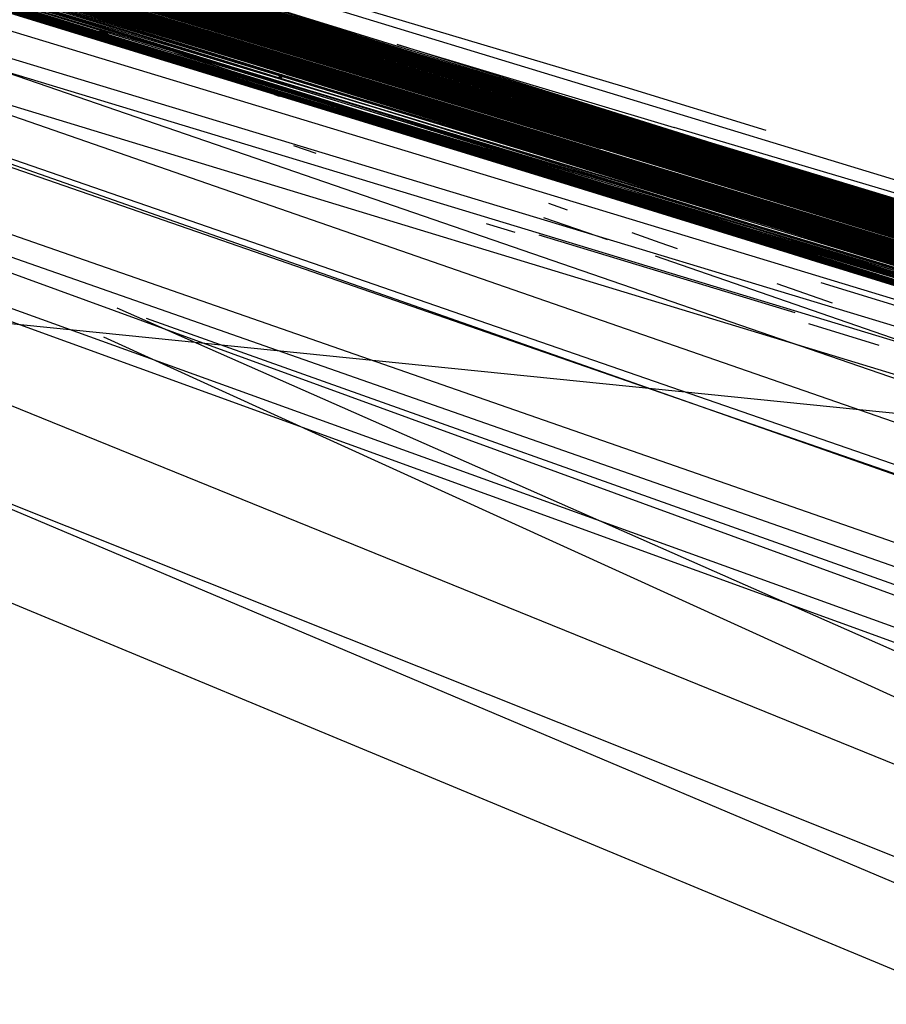
# Model space of a CAD drawing. Units: millimetres. Extents: x 98321 to 127470, y -10936 to 6803.
# Drawn here: x 113259 to 113259, y -392 to -392 of the extents above; entities that cross this region are included whole.
import ezdxf

# ---------------------------------------------------------------- set-up
doc = ezdxf.new("R2010")
doc.units = ezdxf.units.MM
doc.header["$LTSCALE"] = 500
doc.layers.add('Make2D', color=7, linetype='Continuous', true_color=0x000000)

msp = doc.modelspace()

# ---------------------------------------------------------------- linework, layer by layer
at = {"layer": 'Make2D', "color": 18, "lineweight": -3, "true_color": 0x000000}
for p, q in [((113277.66368, -397.14252), (113257.79063, -391.08252)), ((113257.79649, -391.08362), (113277.87852, -397.20035)), ((113277.63664, -397.13429), (113257.79649, -391.08453)), ((113271.36095, -395.24509), (113257.79454, -391.08658)), ((113257.79649, -391.08563), (113265.81212, -393.51224)), ((113257.79845, -391.08594), (113277.87657, -397.19955)), ((113276.94688, -396.92374), (113257.79845, -391.08624)), ((113277.86485, -397.19443), (113257.80821, -391.08697)), ((113277.85704, -397.21838), (113257.80034, -391.08814)), ((113277.87657, -397.20859), (113257.80431, -391.08801)), ((113261.85899, -392.30313), (113257.80431, -391.08807)), ((113277.85118, -397.19025), (113257.80821, -391.08899)), ((113260.04845, -391.76215), (113257.821, -391.09277)), ((113277.85704, -397.2027), (113257.82384, -391.09329)), ((113257.84727, -391.09814), (113277.86485, -397.20471)), ((113277.5797, -397.11942), (113257.84433, -391.10267)), ((113277.87462, -397.20807), (113257.90275, -391.11598)), ((113264.25157, -393.0643), (113257.90977, -391.12061)), ((113277.64891, -397.13801), (113257.91691, -391.12077)), ((113257.94558, -391.12936), (113264.24571, -393.0845)), ((113257.96376, -391.13436), (113264.24571, -393.0845)), ((113257.96196, -391.1402), (113277.85903, -397.20319)), ((113257.97447, -391.14404), (113272.03828, -395.43188)), ((113277.66368, -397.14252), (113257.98345, -391.14399)), ((113260.92149, -392.02817), (113258.06785, -391.16376)), ((113258.0845, -391.17469), (113267.4254, -394.03146)), ((113264.15391, -393.03384), (113258.0846, -391.17459)), ((113277.87462, -397.19958), (113258.08338, -391.17823)), ((113277.85704, -397.18433), (113258.16915, -391.19555)), ((113258.16968, -391.19547), (113265.00352, -393.26633)), ((113258.17024, -391.19565), (113277.72159, -397.15052)), ((113258.26669, -391.25467), (113265.57267, -393.90804)), ((113261.42057, -392.34816), (113258.35516, -391.27943)), ((113258.35405, -391.28256), (113264.64707, -393.48911)), ((113272.00157, -395.44479), (113258.46221, -391.28272)), ((113258.46223, -391.28264), (113276.12657, -396.67435)), ((113258.46225, -391.28258), (113272.00743, -395.42419)), ((113264.98204, -393.26517), (113258.46225, -391.28259)), ((113258.46237, -391.2822), (113277.66368, -397.14252)), ((113277.63829, -397.12888), (113258.46237, -391.2822)), ((113258.46237, -391.28221), (113276.8922, -396.91235)), ((113258.47746, -391.29987), (113277.50157, -397.10562)), ((113258.5261, -391.30263), (113263.06407, -392.67706)), ((113277.63829, -397.12888), (113258.52629, -391.30206)), ((113277.24962, -397.03958), (113258.52629, -391.30207)), ((113258.52629, -391.30207), (113275.4547, -396.47449)), ((113258.52629, -391.30213), (113262.93321, -392.66113)), ((113277.81993, -397.19095), (113258.52629, -391.30214)), ((113258.47515, -391.30667), (113275.46837, -397.19922)), ((113258.47478, -391.30872), (113277.86876, -397.19684)), ((113277.66368, -397.14252), (113258.65391, -391.34113)), ((113277.86095, -397.19327), (113258.67931, -391.34097)), ((113261.97958, -392.37759), (113258.62162, -391.34556)), ((113265.57315, -393.9067), (113258.59511, -391.36126)), ((113258.72631, -391.36232), (113277.63829, -397.12888)), ((113277.63829, -397.12888), (113258.82583, -391.39276)), ((113258.82586, -391.39262), (113277.63829, -397.12888)), ((113258.82586, -391.39265), (113277.63829, -397.12888)), ((113272.00743, -395.42419), (113258.84423, -391.39797)), ((113258.83649, -391.39958), (113274.37266, -396.12305)), ((113258.84125, -391.40777), (113277.86681, -397.20547)), ((113258.80778, -391.41887), (113263.56423, -393.09129)), ((113277.7711, -397.16577), (113258.9783, -391.44772)), ((113257.82656, -391.47644), (113259.57274, -391.65336)), ((113259.48935, -391.59489), (113259.12025, -391.48257)), ((113264.78166, -393.23583), (113259.11292, -391.49714)), ((113259.0836, -391.51129), (113260.65285, -391.98852)), ((113261.42625, -392.32662), (113259.07369, -391.51231)), ((113259.57338, -391.61813), (113259.21642, -391.51222)), ((113277.87462, -397.20233), (113259.14906, -391.52359)), ((113271.95984, -395.97494), (113259.14336, -391.52594)), ((113277.87462, -397.19885), (113259.16597, -391.52517)), ((113259.42931, -391.56729), (113259.28868, -391.52527)), ((113259.32184, -391.56151), (113259.21988, -391.5302)), ((113277.86485, -397.22113), (113259.21996, -391.52996)), ((113261.14415, -392.12109), (113259.22002, -391.52967)), ((113259.42345, -391.58206), (113259.28477, -391.53986)), ((113259.3508, -391.55644), (113259.30077, -391.53971)), ((113259.30939, -391.53999), (113259.48729, -391.59423)), ((113259.48729, -391.59423), (113259.30941, -391.53993)), ((113259.48734, -391.59407), (113259.30944, -391.53982)), ((113259.46282, -391.58628), (113259.30955, -391.53945)), ((113259.46259, -391.58583), (113259.30962, -391.53923)), ((113259.30962, -391.53924), (113259.4406, -391.57918)), ((113259.48772, -391.59301), (113259.30965, -391.53913)), ((113259.48715, -391.59453), (113259.3097, -391.53892)), ((113259.30979, -391.53864), (113259.48751, -391.59353)), ((113259.29259, -391.54666), (113259.37844, -391.57313)), ((113259.24522, -391.5514), (113264.34858, -393.3089)), ((113259.76671, -391.69811), (113259.28502, -391.55)), ((113259.29267, -391.55214), (113259.29955, -391.55425)), ((113259.35182, -391.55216), (113259.39686, -391.56582)), ((113259.30519, -391.5547), (113259.30317, -391.55408)), ((113259.30326, -391.55381), (113259.30528, -391.55443)), ((113259.35112, -391.55454), (113259.37328, -391.56135)), ((113259.48695, -391.5952), (113259.35132, -391.55385)), ((113259.48704, -391.59494), (113259.3514, -391.55358)), ((113259.3514, -391.55358), (113259.3736, -391.56035)), ((113259.48709, -391.59479), (113259.35147, -391.55335)), ((113259.30593, -391.55492), (113259.30519, -391.5547)), ((113259.32599, -391.55641), (113259.35038, -391.56385)), ((113259.35048, -391.55668), (113259.43899, -391.5843)), ((113259.3505, -391.55653), (113259.37268, -391.56333)), ((113259.35053, -391.5563), (113259.41865, -391.57639)), ((113259.46887, -391.59178), (113259.35083, -391.55549)), ((113259.3512, -391.55479), (113259.37323, -391.56154)), ((113259.36289, -391.55481), (113259.36935, -391.55675)), ((113259.34966, -391.55929), (113259.60163, -391.63643)), ((113259.35018, -391.55748), (113259.43923, -391.58385)), ((113259.37245, -391.55817), (113259.3743, -391.55873)), ((113259.37462, -391.55835), (113277.86485, -397.20465)), ((113259.347, -391.56809), (113259.32215, -391.56049)), ((113259.34899, -391.56146), (113259.60209, -391.63939)), ((113259.56486, -391.6271), (113259.34903, -391.56135)), ((113259.34903, -391.56135), (113259.47875, -391.60092)), ((113259.60155, -391.63829), (113259.34903, -391.56135)), ((113259.34906, -391.56125), (113259.52409, -391.61453)), ((113259.34922, -391.56073), (113259.47894, -391.6003)), ((113259.34869, -391.56246), (113259.3578, -391.56523)), ((113259.34883, -391.562), (113259.35817, -391.56486)), ((113259.34663, -391.56626), (113259.34584, -391.56602)), ((113259.34622, -391.5647), (113259.34702, -391.56494)), ((113259.35633, -391.56673), (113259.34815, -391.56424)), ((113259.35093, -391.56492), (113259.34819, -391.56407)), ((113259.34739, -391.56664), (113259.35434, -391.56879)), ((113259.40587, -391.56796), (113259.43372, -391.57649)), ((113259.46312, -391.57767), (113259.42931, -391.56729)), ((113259.34522, -391.56906), (113259.3464, -391.56942)), ((113259.34673, -391.56882), (113259.63446, -391.65748)), ((113259.36708, -391.5752), (113259.35899, -391.57269)), ((113259.41754, -391.57112), (113259.42069, -391.57207)), ((113259.38223, -391.57399), (113259.48374, -391.60532)), ((113259.44149, -391.5792), (113259.4377, -391.57805)), ((113259.43844, -391.57768), (113259.44139, -391.57858)), ((113259.4387, -391.57754), (113259.44136, -391.57835)), ((113259.44135, -391.5783), (113259.43876, -391.57751)), ((113259.44133, -391.57819), (113259.43889, -391.57745)), ((113259.43906, -391.57736), (113259.44131, -391.57804)), ((113259.50938, -391.59726), (113259.44102, -391.57693)), ((113259.42526, -391.57834), (113259.43223, -391.5804)), ((113259.44185, -391.58155), (113259.43577, -391.57969)), ((113259.44182, -391.58136), (113259.43582, -391.57953)), ((113259.44175, -391.58093), (113259.43594, -391.57915)), ((113259.44041, -391.57894), (113259.4415, -391.57927)), ((113259.35523, -391.58319), (113259.34992, -391.58137)), ((113259.41658, -391.58363), (113259.40913, -391.58139)), ((113259.43884, -391.58235), (113259.43961, -391.58257)), ((113263.15977, -392.70587), (113259.43927, -391.58119)), ((113259.43992, -391.58057), (113259.44179, -391.58114)), ((113259.41504, -391.58309), (113259.42261, -391.58571)), ((113259.40615, -391.58756), (113259.40196, -391.58627)), ((113259.43257, -391.58969), (113259.42274, -391.58664)), ((113259.46989, -391.59841), (113259.4333, -391.58727)), ((113259.51546, -391.60178), (113259.46251, -391.58554)), ((113259.46446, -391.58542), (113259.51534, -391.601)), ((113259.43098, -391.59482), (113259.41434, -391.58967)), ((113259.47792, -391.60373), (113259.43257, -391.58969)), ((113259.47065, -391.59989), (113259.43291, -391.58854)), ((113259.47032, -391.58792), (113259.48769, -391.59313)), ((113259.47221, -391.58781), (113259.47227, -391.58783)), ((113273.09923, -395.71094), (113259.43192, -391.59182)), ((113259.4324, -391.59021), (113260.74571, -391.99286)), ((113259.41546, -391.59675), (113259.41098, -391.59518)), ((113259.50069, -391.61655), (113259.43089, -391.59517)), ((113259.4309, -391.59514), (113277.63829, -397.12888)), ((113259.47006, -391.6013), (113259.44955, -391.59495)), ((113259.42515, -391.60388), (113259.4098, -391.59858)), ((113259.40296, -391.60213), (113259.39608, -391.60003)), ((113259.44858, -391.60068), (113259.44684, -391.60014)), ((113259.48009, -391.60135), (113259.48438, -391.60266)), ((113259.47005, -391.62137), (113259.40868, -391.60277)), ((113259.43769, -391.60456), (113259.43097, -391.6022)), ((113259.60163, -391.63844), (113259.48448, -391.6024)), ((113259.44185, -391.60602), (113259.43769, -391.60456)), ((113259.47898, -391.61905), (113259.4657, -391.61439)), ((113259.47618, -391.61411), (113259.5142, -391.62576)), ((113262.51329, -393.03461), (113259.30754, -391.62021)), ((113259.4902, -391.62919), (113259.47335, -391.62399)), ((113262.10509, -392.90259), (113259.30438, -391.62716))]:
    msp.add_line(p, q, dxfattribs=at)
for points in [[(113258.22032, -391.21033), (113264.24571, -393.0845), (113257.79063, -391.08423), (113277.81016, -397.20493), (113277.84532, -397.21494), (113277.86485, -397.2207), (113262.61681, -392.54456), (113257.82188, -391.0925)], [(113257.79063, -391.08423), (113276.8922, -396.91235)], [(113277.81016, -397.20493), (113257.79063, -391.08447), (113277.63829, -397.12888)], [(113257.79259, -391.08466), (113277.63829, -397.12888), (113276.04063, -396.65375), (113272.00157, -395.44479), (113260.05431, -391.7807), (113259.76915, -391.69336), (113259.1422, -391.50626), (113259.29259, -391.55197), (113259.44688, -391.60001), (113273.09923, -395.71094), (113275.24766, -396.39087), (113275.0836, -396.34033), (113274.91368, -396.28854), (113274.73985, -396.23547), (113276.8922, -396.91235), (113265.46641, -393.43536), (113277.63829, -397.12888), (113277.75157, -397.18701), (113277.81016, -397.20493), (113276.8922, -396.91235), (113264.29454, -393.05569), (113262.22032, -392.42355), (113262.61681, -392.54456), (113277.86485, -397.2207)], [(113257.79649, -391.08356), (113277.63829, -397.12888), (113261.69688, -392.28339), (113261.31212, -392.16626), (113260.94493, -392.05386), (113260.59532, -391.94644), (113260.10118, -391.7951), (113259.94493, -391.74741), (113276.05235, -396.65231), (113257.84923, -391.10187), (113271.31407, -395.21692), (113277.63829, -397.12888), (113258.08946, -391.17621), (113257.9879, -391.14542), (113257.90977, -391.12061), (113257.84923, -391.10187), (113257.79649, -391.08453)], [(113257.87657, -391.10858), (113277.66368, -397.14252), (113267.31993, -394.01175), (113277.63829, -397.12888), (113276.92345, -396.9155), (113276.97227, -396.9303), (113277.26329, -397.0174), (113275.13634, -396.35577), (113274.9547, -396.30063), (113274.76915, -396.24408), (113274.58165, -396.18622), (113277.55235, -397.10849), (113262.94298, -392.66406), (113262.72423, -392.59775), (113277.43907, -397.07434), (113277.78868, -397.18115), (113257.79649, -391.08362)], [(113277.6461, -397.14001), (113257.79649, -391.08362), (113277.6461, -397.13776)], [(113263.16701, -392.73268), (113263.03087, -392.69141), (113276.12657, -396.67435), (113258.15782, -391.19739), (113258.04649, -391.16318), (113257.95079, -391.13367), (113257.87852, -391.11075), (113257.82774, -391.09445), (113257.79845, -391.08478)], [(113268.30235, -394.29999), (113265.67735, -393.49933), (113276.8922, -396.91235), (113262.68712, -392.5863), (113262.47423, -392.52173), (113262.2672, -392.4581), (113262.06212, -392.39545), (113276.8922, -396.91235), (113257.8004, -391.08481)], [(113257.79063, -391.08502), (113276.86485, -396.89938), (113276.96837, -396.93112), (113277.06798, -396.96124), (113270.61095, -394.97394), (113270.34337, -394.89246), (113270.07579, -394.81064), (113269.80431, -394.72839), (113269.53282, -394.64584), (113277.63829, -397.12888), (113276.48009, -396.7915), (113273.09923, -395.71094), (113276.48009, -396.7915), (113273.09923, -395.71094), (113274.2711, -396.13232), (113277.63829, -397.12888), (113276.48009, -396.7915), (113277.66052, -397.14369)], [(113257.79454, -391.08658), (113277.07579, -396.96408), (113260.80626, -391.99161), (113260.58556, -391.92453), (113263.34141, -392.76071), (113263.08751, -392.68423), (113262.83946, -392.60889), (113259.96641, -391.73703), (113277.63829, -397.12888)], [(113258.49962, -391.30347), (113259.47618, -391.60934), (113259.64024, -391.65936), (113277.05431, -396.96805), (113257.91368, -391.12186), (113277.05431, -396.96805), (113276.74181, -396.87201), (113277.37266, -397.04208), (113277.63829, -397.12888), (113258.9254, -391.42282), (113264.24571, -393.0845), (113257.79649, -391.08685)], [(113275.36876, -396.44687), (113262.34141, -392.48038), (113257.81016, -391.08911), (113277.66368, -397.14252), (113260.63243, -391.94067), (113260.81016, -391.9942), (113257.79845, -391.0849), (113264.24571, -393.0845), (113274.92149, -396.29074), (113271.64415, -395.28952), (113258.76524, -391.38992)], [(113277.87657, -397.19955), (113277.86681, -397.19589), (113277.84727, -397.18927), (113277.81602, -397.17972), (113277.77501, -397.16711), (113275.59141, -396.49573), (113275.26524, -396.396), (113267.03477, -393.88412), (113266.75938, -393.80081), (113266.4879, -393.71783), (113266.21641, -393.63522), (113259.14024, -391.48743), (113258.99376, -391.44281), (113258.85313, -391.40076), (113258.11095, -391.17773), (113257.97618, -391.13779), (113257.92149, -391.12189), (113257.84141, -391.09836), (113258.27891, -391.22842), (113275.46056, -396.47565), (113257.87657, -391.10876), (113257.81602, -391.09073), (113257.79845, -391.08594)], [(113277.63829, -397.12888), (113257.79845, -391.08759), (113277.24962, -397.03958)], [(113257.87852, -391.10757), (113277.63829, -397.12888), (113277.21056, -396.99268), (113276.90001, -396.897), (113276.72227, -396.84268), (113275.46056, -396.47565), (113265.8004, -393.50858), (113265.53673, -393.42838), (113265.27306, -393.34872), (113265.01329, -393.26959), (113275.46056, -396.47565), (113272.88243, -395.70871), (113273.09532, -395.77393), (113273.30626, -395.83807), (113277.63829, -397.12888), (113257.79845, -391.08759)], [(113276.05235, -396.65231), (113260.19298, -391.806), (113259.81212, -391.69077), (113259.46056, -391.58423), (113259.28868, -391.53229), (113277.0797, -396.96893), (113259.51524, -391.62149), (113259.68516, -391.6734), (113277.63829, -397.12888), (113257.80235, -391.08899)], [(113257.80235, -391.08923), (113277.63829, -397.12888), (113257.98595, -391.14783)], [(113257.80431, -391.08759), (113276.8922, -396.91235), (113260.29845, -391.86148), (113260.50352, -391.92462), (113260.71446, -391.98978), (113260.93321, -392.05679), (113261.15977, -392.12561), (113261.39024, -392.19635), (113260.76915, -391.99942), (113260.59532, -391.94687), (113260.42735, -391.89551), (113260.26524, -391.84555), (113260.10509, -391.79691), (113259.95274, -391.74963), (113259.80235, -391.7038), (113277.66368, -397.14252), (113266.34337, -393.6741), (113277.63829, -397.12888)], [(113272.00157, -395.44479), (113257.80626, -391.08804)], [(113257.81016, -391.08887), (113272.00743, -395.42419), (113259.41759, -391.57144), (113259.55235, -391.61304), (113259.69688, -391.6561), (113259.84141, -391.70065), (113259.99376, -391.7467), (113260.15001, -391.7941), (113260.31212, -391.84296), (113260.47618, -391.89325), (113275.4547, -396.47443)], [(113257.80821, -391.09113), (113276.12657, -396.67435), (113258.00938, -391.15518)], [(113257.82579, -391.09155), (113274.23204, -396.10425)], [(113274.41954, -396.16092), (113257.82579, -391.09155)], [(113276.93907, -396.92105), (113257.82579, -391.09192)], [(113261.31017, -392.16194), (113268.79063, -394.41245), (113261.30626, -392.16077), (113257.91563, -391.12231), (113259.21837, -391.53513), (113258.98204, -391.46252), (113258.76915, -391.39685), (113258.57774, -391.33823), (113258.41173, -391.28635), (113258.26329, -391.24118), (113258.13829, -391.20175), (113258.02891, -391.16776), (113257.93712, -391.13937), (113257.86681, -391.11725), (113257.81798, -391.10153), (113257.80235, -391.09625), (113257.79259, -391.09265)], [(113257.82384, -391.09293), (113272.00157, -395.44479)], [(113258.69102, -391.36176), (113259.92931, -391.74219), (113259.78087, -391.69708), (113276.8922, -396.91235), (113257.82774, -391.09225)], [(113257.82384, -391.09598), (113276.8922, -396.91235)], [(113277.63829, -397.12888), (113261.80626, -392.29749), (113262.40001, -392.47821), (113262.81212, -392.60364), (113263.23595, -392.73291), (113277.66368, -397.14252), (113266.34337, -393.6741), (113277.63829, -397.12888), (113259.46251, -391.58554), (113277.24962, -397.03958), (113257.82579, -391.0943), (113277.63829, -397.12888), (113260.88829, -392.01804), (113261.06212, -392.07166), (113261.24376, -392.12646), (113261.42735, -392.18237), (113277.63829, -397.12888), (113259.90001, -391.71774), (113260.54649, -391.91443), (113260.71446, -391.96561), (113260.88829, -392.01804), (113277.63829, -397.12888)], [(113276.8922, -396.91235), (113257.83165, -391.09534)], [(113258.27306, -391.22665), (113264.24571, -393.0845), (113277.53673, -397.10645), (113277.46837, -397.08569), (113257.8336, -391.09592)], [(113277.63829, -397.12888), (113257.83751, -391.09509)], [(113257.83751, -391.09528), (113277.63829, -397.12888), (113275.38048, -396.45303), (113277.24962, -397.03958), (113276.45079, -396.77032), (113270.55821, -394.98703), (113270.11485, -394.85223), (113269.66954, -394.71594), (113269.21641, -394.57831), (113268.76134, -394.43961), (113267.38048, -394.01886), (113266.91759, -393.87781), (113266.41759, -393.72507), (113266.16759, -393.64935), (113265.67735, -393.49933), (113276.12657, -396.67435), (113258.38438, -391.25882)], [(113277.63829, -397.12888), (113257.84141, -391.09824)], [(113257.84141, -391.09824), (113277.63829, -397.12888), (113273.09727, -395.73343), (113272.87071, -395.664), (113272.40782, -395.52234), (113271.93126, -395.37714), (113271.68907, -395.30331), (113270.18907, -394.84579), (113269.93321, -394.76752), (113265.7379, -393.48947), (113277.63829, -397.12888), (113277.52891, -397.10098), (113277.10704, -396.961), (113276.9586, -396.91522), (113276.79649, -396.86551), (113277.63829, -397.12888), (113277.83946, -397.18774), (113277.81212, -397.17853), (113277.77306, -397.1669), (113277.72813, -397.15286), (113277.65782, -397.13086), (113277.63943, -397.12517)], [(113259.1129, -391.47937), (113276.12657, -396.67435), (113270.74376, -395.01459), (113261.74376, -392.27551), (113261.51134, -392.20554), (113261.28673, -392.13718), (113277.87071, -397.18765), (113259.14806, -391.50809), (113259.29649, -391.55365), (113259.45079, -391.60132), (113259.6129, -391.65109), (113259.78087, -391.70294), (113257.84337, -391.09869)], [(113277.87852, -397.20035), (113267.69688, -394.09329), (113268.15196, -394.23224), (113257.84923, -391.09851)], [(113257.84923, -391.09851), (113264.24571, -393.0845), (113274.76915, -396.24408)], [(113257.84923, -391.09875), (113277.81407, -397.17929)], [(113277.0797, -396.96893), (113257.83556, -391.10007), (113262.21837, -392.42044), (113261.97813, -392.34714), (113261.74376, -392.27551), (113270.48595, -394.93622)], [(113277.58751, -397.13882), (113264.24571, -393.0845), (113257.83556, -391.10019), (113277.63829, -397.12888), (113258.9254, -391.42282), (113276.95665, -396.93777)], [(113276.48009, -396.7915), (113262.79454, -392.59491), (113262.55431, -392.52203), (113262.31798, -392.45038), (113262.08751, -392.37985), (113261.85704, -392.31055), (113261.63243, -392.24249), (113261.41173, -392.17575), (113261.19884, -392.11029), (113260.96251, -392.03885), (113277.24962, -397.03958), (113257.84337, -391.09906)], [(113258.13048, -391.1824), (113276.29063, -396.729), (113277.24962, -397.03958), (113258.52501, -391.30185), (113277.63829, -397.12888), (113257.84727, -391.10114)], [(113257.86485, -391.10541), (113276.8922, -396.91235), (113258.06407, -391.17209)], [(113257.87266, -391.10599), (113273.66563, -395.91766)], [(113258.00352, -391.14499), (113277.66368, -397.14252), (113271.51915, -395.26065), (113271.74766, -395.3306), (113271.97227, -395.3999), (113272.20079, -395.46912), (113275.4547, -396.47443), (113277.79649, -397.18402), (113277.75352, -397.17117), (113277.63829, -397.12888), (113277.77501, -397.17838), (113257.87852, -391.10739), (113277.85704, -397.18433), (113258.25548, -391.22055)], [(113257.88048, -391.10953), (113277.63829, -397.12888), (113260.45665, -391.88565), (113277.24962, -397.03958)], [(113257.86876, -391.11087), (113277.80431, -397.20334)], [(113277.63829, -397.12888), (113257.86876, -391.11087), (113276.8922, -396.91235)], [(113277.87266, -397.207), (113261.46056, -392.21091), (113277.63829, -397.12888), (113257.86876, -391.11087)], [(113257.89024, -391.1113), (113275.47032, -396.45847), (113275.15587, -396.36215), (113274.82384, -396.26083), (113274.47813, -396.15448), (113274.2672, -396.09052), (113274.05235, -396.02527), (113273.83556, -395.95868), (113273.61485, -395.89099), (113276.12657, -396.67435), (113258.82579, -391.3924), (113277.24962, -397.03958), (113276.12657, -396.67435), (113268.09337, -394.24734), (113268.36485, -394.33063), (113268.63829, -394.41379), (113268.90977, -394.49683), (113269.17931, -394.57968), (113269.45079, -394.66229), (113269.72032, -394.74457), (113277.63829, -397.12888), (113258.67931, -391.36298)], [(113258.28477, -391.22946), (113277.24962, -397.03958), (113272.00157, -395.44479), (113257.8922, -391.11288)], [(113257.89415, -391.11169), (113277.87071, -397.18765)], [(113277.63829, -397.12888), (113265.12462, -393.33047), (113277.24962, -397.03958), (113257.89415, -391.11169)], [(113277.63829, -397.12888), (113257.88634, -391.11331), (113272.00157, -395.44479)], [(113258.14415, -391.1868), (113277.63829, -397.12888), (113260.54454, -391.9371), (113276.12657, -396.67435), (113276.65977, -396.85764), (113276.77696, -396.89337), (113276.97423, -396.95309), (113277.15196, -397.00693), (113276.27501, -396.74084), (113276.40782, -396.7814), (113276.53673, -396.82031), (113276.65977, -396.85764), (113272.00743, -395.42419), (113257.88634, -391.11331)], [(113257.90977, -391.11829), (113276.8922, -396.91235), (113263.10509, -392.72244), (113263.37071, -392.80386), (113277.63829, -397.12888), (113277.7047, -397.15005), (113277.78282, -397.17267), (113277.0797, -396.96893), (113277.86876, -397.19781), (113277.87852, -397.20047)], [(113257.91954, -391.11942), (113259.5797, -391.62122), (113259.72618, -391.6655), (113260.68712, -391.957), (113270.83946, -395.05283)], [(113277.80431, -397.18698), (113257.91954, -391.11942), (113264.4254, -393.1142), (113259.44102, -391.57864), (113259.5797, -391.62122), (113257.91954, -391.11942)], [(113258.59923, -391.32413), (113273.09923, -395.71094), (113276.69493, -396.83383), (113272.59923, -395.58121), (113276.69493, -396.83383), (113277.63829, -397.12888), (113257.91173, -391.1214)], [(113258.8336, -391.39474), (113277.63829, -397.12888), (113257.91173, -391.1214)], [(113258.01134, -391.15567), (113277.87071, -397.18765), (113273.30626, -395.83807), (113257.90977, -391.12354), (113264.24571, -393.0845), (113258.14415, -391.19711)], [(113257.91173, -391.12421), (113263.41759, -392.78455), (113263.16368, -392.70706), (113262.91173, -392.63089), (113262.66759, -392.55588), (113262.42345, -392.4823), (113261.72227, -392.2695), (113277.66368, -397.14252), (113272.90977, -395.71707), (113273.12462, -395.78281), (113262.18516, -392.41), (113261.72227, -392.2695), (113277.24962, -397.03958), (113258.97032, -391.45264), (113259.25157, -391.53949), (113258.0172, -391.15024)], [(113257.92735, -391.12366), (113264.24571, -393.0845), (113277.81602, -397.18942), (113277.85313, -397.20129), (113277.85997, -397.20348)], [(113259.00352, -391.46271), (113272.00743, -395.42419), (113262.94102, -392.66409), (113277.63829, -397.12888), (113258.74181, -391.38251), (113259.44688, -391.60001), (113259.61095, -391.65027), (113259.78087, -391.7027), (113259.96056, -391.75735), (113260.1461, -391.81412), (113260.33556, -391.87317), (113261.19493, -392.13684), (113262.15587, -392.43158), (113262.93321, -392.66925), (113264.03087, -393.00549), (113264.60313, -393.18097), (113276.12657, -396.67435), (113271.30821, -395.2291), (113271.77501, -395.37122), (113277.63829, -397.12888), (113257.92931, -391.12292), (113276.8922, -396.91235), (113258.40391, -391.26544)], [(113258.16563, -391.20407), (113277.63829, -397.12888), (113257.92931, -391.12292), (113276.8922, -396.91235), (113258.41368, -391.26855)], [(113267.97423, -394.21213), (113260.48595, -391.89651), (113275.46056, -396.47565), (113260.16759, -391.79938), (113260.32774, -391.84799), (113260.82579, -391.99734), (113260.61095, -391.93256), (113260.40391, -391.86981), (113272.00157, -395.44479), (113258.04259, -391.15668), (113273.09923, -395.71094), (113257.92931, -391.12292)], [(113277.63829, -397.12888), (113257.93712, -391.12643)], [(113277.24962, -397.03958), (113257.93126, -391.13058)], [(113277.63829, -397.12888), (113257.93126, -391.13058), (113277.24962, -397.03958), (113259.56602, -391.63599), (113259.73595, -391.68854), (113259.91368, -391.74347), (113276.93516, -396.91983)], [(113269.87852, -394.79245), (113264.0172, -393.00183), (113264.30626, -393.08987), (113264.5797, -393.17365), (113264.85509, -393.25818), (113265.13438, -393.34326), (113259.40196, -391.58566), (113259.56602, -391.63599), (113260.09923, -391.80057), (113260.29259, -391.85995), (113260.50157, -391.92377), (113261.16368, -392.12692), (113261.3961, -392.19836), (113261.63634, -392.27161), (113261.87852, -392.34662), (113264.0172, -393.00183), (113277.63829, -397.12888), (113257.93126, -391.13058), (113277.24962, -397.03958)], [(113258.91954, -391.42111), (113259.28868, -391.53241), (113259.41954, -391.57269), (113259.55821, -391.61444), (113272.00157, -395.44479), (113264.66563, -393.20496), (113275.4547, -396.47449), (113260.15782, -391.79669), (113275.46056, -396.47565), (113273.06212, -395.73282), (113272.63243, -395.60107), (113272.84727, -395.66742), (113273.06212, -395.73282), (113277.63829, -397.12888), (113257.9547, -391.13034), (113273.09923, -395.71094), (113258.91954, -391.42111), (113277.0797, -396.96893), (113268.38438, -394.30331), (113268.62657, -394.37726), (113268.86876, -394.45105), (113272.00157, -395.44479), (113276.6938, -396.8351)], [(113258.06699, -391.16667), (113273.09923, -395.71094), (113257.96413, -391.13308)], [(113257.97423, -391.13599), (113277.66368, -397.14252)], [(113257.97813, -391.13867), (113277.0797, -396.96893), (113259.47618, -391.60934), (113258.34337, -391.25485), (113277.0797, -396.96893), (113268.86681, -394.4505), (113269.11095, -394.52481), (113258.34337, -391.25485)], [(113276.04063, -396.65375), (113264.77891, -393.23395), (113277.63829, -397.12888), (113258.62071, -391.33081), (113277.24962, -397.03958), (113257.99376, -391.14291), (113276.8922, -396.91235)], [(113258.74376, -391.36771), (113277.66368, -397.14252), (113257.99376, -391.14291), (113277.66368, -397.14252)], [(113277.74571, -397.16257), (113264.24571, -393.0845), (113259.06602, -391.46539), (113259.19298, -391.50375), (113259.32384, -391.54327), (113259.4586, -391.58438), (113277.66368, -397.14252), (113258.21641, -391.21591), (113277.0797, -396.96893), (113266.44493, -393.73337), (113266.20079, -393.65872), (113265.95665, -393.58432), (113265.71446, -393.51028), (113276.8922, -396.91235), (113260.37462, -391.87891), (113260.21641, -391.83038), (113260.06212, -391.78314), (113277.66368, -397.14252), (113258.00352, -391.1445)], [(113277.63829, -397.12888), (113258.00548, -391.14523), (113276.12657, -396.67435), (113260.21251, -391.81284), (113260.37657, -391.86285), (113260.54649, -391.91437), (113277.0797, -396.96893)], [(113277.63829, -397.12888), (113258.00548, -391.14523)], [(113257.99181, -391.14648), (113277.63829, -397.12888)], [(113277.87071, -397.18765), (113257.99181, -391.14648), (113277.63829, -397.12888)], [(113258.00938, -391.14682), (113273.09923, -395.71094), (113260.5172, -391.90555), (113265.72423, -393.48538), (113277.63829, -397.12888)], [(113258.06798, -391.16397), (113264.24571, -393.0845), (113258.01134, -391.14731)], [(113276.48009, -396.7915), (113257.99376, -391.1506)], [(113258.13438, -391.19403), (113277.63829, -397.12888), (113265.51134, -393.42072), (113264.4254, -393.1142), (113276.04454, -396.64972), (113276.51915, -396.80228), (113258.0172, -391.15024)], [(113257.99962, -391.15256), (113277.0797, -396.96893), (113263.33165, -392.75824), (113273.93126, -395.99863)], [(113275.35899, -396.44647), (113264.66563, -393.20496), (113275.4547, -396.47449), (113259.77306, -391.67996), (113258.02501, -391.15137)], [(113277.63829, -397.12888), (113258.0211, -391.15915), (113277.39415, -397.08011)], [(113258.03868, -391.16394), (113275.44688, -396.47073)], [(113258.07188, -391.1662), (113262.95274, -392.67526), (113264.3004, -393.08835), (113265.67149, -393.50732), (113266.21641, -393.6734), (113272.00157, -395.44479), (113277.82774, -397.20779), (113277.74376, -397.18115), (113277.63829, -397.12888), (113270.61095, -394.97394), (113277.66368, -397.14252), (113276.37657, -396.7478), (113277.86681, -397.19699), (113273.29845, -395.80496), (113273.8922, -395.98666), (113277.63829, -397.12888), (113276.9259, -396.91166)], [(113277.87071, -397.18765), (113263.56798, -392.82977), (113263.3297, -392.75729), (113263.09337, -392.68564), (113262.85899, -392.6149), (113262.62852, -392.54504), (113277.63829, -397.12888), (113258.07774, -391.16675)], [(113258.87852, -391.40854), (113277.63829, -397.12888), (113261.56212, -392.22104), (113261.34923, -392.15622), (113261.11681, -392.08548), (113260.89024, -392.01672), (113260.66954, -391.95016), (113260.25157, -391.82343), (113260.05235, -391.7634), (113259.67931, -391.65009), (113275.4547, -396.47443), (113258.09532, -391.18146)], [(113258.12266, -391.18024), (113272.00743, -395.42419), (113262.68712, -392.58636), (113262.26524, -392.45709), (113262.05821, -392.39398), (113261.85509, -392.33188), (113261.65587, -392.2709), (113277.0172, -396.9455)], [(113276.42149, -396.76917), (113258.13048, -391.1824)], [(113258.40977, -391.27917), (113277.63829, -397.12888), (113258.13438, -391.18506)], [(113258.12462, -391.19086), (113277.63829, -397.12888), (113263.33165, -392.75824), (113262.10899, -392.38666), (113272.82579, -395.67688), (113272.43321, -395.55746), (113272.03282, -395.43539), (113271.20665, -395.18408), (113270.35313, -394.92465), (113269.48009, -394.65857), (113269.03673, -394.52353), (113268.14024, -394.25027), (113277.24962, -397.03958), (113259.61095, -391.65027), (113259.96056, -391.75735), (113260.33556, -391.87317), (113260.53477, -391.9343), (113277.63829, -397.12888), (113258.74181, -391.38251)], [(113258.15001, -391.18961), (113277.66368, -397.14252), (113270.66368, -395.0329), (113270.90782, -395.10696), (113271.14806, -395.18051), (113271.85899, -395.3974), (113276.8922, -396.91235), (113277.3336, -397.05478), (113277.24766, -397.02792), (113277.15587, -396.99902), (113277.05431, -396.96823), (113271.38829, -395.25339), (113277.0797, -396.96893), (113261.57384, -392.22464), (113261.34337, -392.15482), (113260.90196, -392.02039), (113260.68907, -391.95593), (113259.90001, -391.71707), (113259.7086, -391.65903), (113259.52306, -391.60352), (113259.34923, -391.55075), (113259.18321, -391.50052), (113259.02696, -391.45306)], [(113258.16173, -391.19293), (113273.57188, -395.87766), (113277.66368, -397.14252), (113268.60899, -394.40543), (113268.85899, -394.48172), (113269.10704, -394.55777), (113269.35509, -394.63354), (113272.00157, -395.44479), (113276.72618, -396.87866), (113276.83946, -396.91245), (113276.94493, -396.94467), (113277.23009, -397.03137), (113277.31407, -397.05688), (113277.3961, -397.08069), (113277.51329, -397.11661), (113264.24571, -393.0845), (113258.76524, -391.3743)], [(113258.16959, -391.19583), (113272.00157, -395.44479), (113268.03715, -394.22158)], [(113258.50548, -391.29572), (113276.92735, -396.91763), (113277.63829, -397.12888), (113258.50548, -391.29572), (113276.12657, -396.67435), (113277.63829, -397.12888), (113272.85509, -395.66971), (113273.28282, -395.79999), (113273.48985, -395.86362), (113264.66563, -393.20496), (113275.4547, -396.47449), (113273.28282, -395.79999), (113277.63829, -397.12888), (113258.17931, -391.19763)], [(113258.22227, -391.22128), (113277.63829, -397.12888), (113258.19884, -391.20401)], [(113258.19884, -391.21085), (113277.63829, -397.12888), (113262.30626, -392.45038), (113277.24962, -397.03958), (113258.19884, -391.21085), (113277.63829, -397.12888), (113261.02696, -392.08527), (113262.44102, -392.51886), (113262.69493, -392.59641), (113262.95274, -392.67526), (113263.21446, -392.75549), (113263.48009, -392.83694), (113277.63829, -397.12888), (113259.46837, -391.58652), (113259.30431, -391.53659), (113259.1461, -391.4892), (113258.99766, -391.44434)], [(113277.63829, -397.12888), (113264.22813, -393.0571), (113263.54454, -392.84839), (113263.32188, -392.78015), (113258.21251, -391.21457)], [(113276.8922, -396.91235), (113262.76329, -392.60953), (113263.6461, -392.87939), (113263.42149, -392.81052), (113263.20079, -392.74255), (113276.8922, -396.91235), (113260.79649, -392.00797), (113265.06407, -393.2897), (113265.49962, -393.42303), (113265.94102, -393.55801), (113266.17931, -393.63031), (113258.23595, -391.2146), (113276.8922, -396.91235), (113265.94102, -393.55801), (113271.45665, -395.24173)], [(113277.63829, -397.12888), (113259.71837, -391.66229), (113259.54259, -391.60904), (113258.23399, -391.21487)], [(113258.26915, -391.22482), (113270.5211, -394.94705)], [(113258.26915, -391.22482), (113270.5211, -394.94705), (113258.34923, -391.24872), (113277.66368, -397.14252)], [(113258.29063, -391.23105), (113277.24962, -397.03958)], [(113258.82188, -391.40723), (113265.7379, -393.48947), (113277.63829, -397.12888), (113267.77501, -394.1384), (113267.53087, -394.06409), (113277.0797, -396.96893), (113266.55821, -393.76746), (113266.31602, -393.69363), (113266.07384, -393.62009), (113265.8336, -393.54672), (113265.59532, -393.4736), (113265.34532, -393.39771), (113265.09923, -393.32245), (113258.29063, -391.23105)], [(113258.3297, -391.24313), (113277.85704, -397.18433), (113260.16954, -391.80035), (113260.33556, -391.85016), (113260.50352, -391.90143), (113260.67735, -391.9541), (113273.48985, -395.86362)], [(113276.95079, -396.92471), (113277.63829, -397.12888), (113261.16563, -392.10272), (113266.39806, -393.6972), (113266.8336, -393.8298), (113267.2711, -393.96332), (113267.51134, -394.03629), (113263.45665, -392.80035), (113277.63829, -397.12888), (113258.35118, -391.24933)], [(113258.35313, -391.25058), (113277.63829, -397.12888)], [(113258.25948, -391.25913), (113262.65001, -393.0112), (113258.50132, -391.32659)], [(113258.25568, -391.264), (113262.51329, -393.03461), (113258.31846, -391.26108)], [(113259.61381, -391.66228), (113267.01134, -394.41089), (113258.28685, -391.26097)], [(113258.37266, -391.26767), (113276.8922, -396.91235)], [(113270.5211, -394.94705), (113258.43516, -391.27438), (113277.63829, -397.12888)], [(113277.87462, -397.19885), (113277.0797, -396.96893), (113276.49766, -396.77365), (113276.2672, -396.70306), (113275.75938, -396.54706), (113272.00743, -395.42419), (113276.60899, -396.84329), (113277.63829, -397.12888), (113277.87462, -397.20776), (113277.59532, -397.11658), (113277.6754, -397.14078), (113277.74181, -397.16083), (113276.2672, -396.70306), (113272.00157, -395.44479), (113258.45274, -391.28049)], [(113276.93516, -396.91983), (113276.8922, -396.91235), (113277.4586, -397.0921), (113277.24962, -397.03958), (113277.11095, -396.97818), (113277.37462, -397.05777), (113277.29454, -397.03354), (113277.20665, -397.00677), (113277.11095, -396.97818), (113273.09923, -395.71094), (113258.46251, -391.28317)], [(113275.36485, -396.44507), (113258.46446, -391.28366)], [(113275.4547, -396.47443), (113261.30626, -392.16077), (113262.08751, -392.40326), (113277.63829, -397.12888), (113265.49376, -393.4433), (113265.24766, -393.36847), (113265.00548, -393.29434), (113264.52696, -393.14801), (113263.59923, -392.86465), (113263.37266, -392.79596), (113262.93321, -392.66113), (113258.50548, -391.29572), (113277.63829, -397.12888)], [(113277.66368, -397.14252), (113258.49181, -391.30099)], [(113258.52306, -391.30084), (113277.66368, -397.14252)], [(113277.40001, -397.07495), (113264.24571, -393.0845), (113258.49962, -391.30347), (113269.11095, -394.52481)], [(113272.00157, -395.44479), (113261.0797, -392.07706), (113261.26524, -392.13321), (113261.4547, -392.19058), (113261.6461, -392.24924), (113261.84337, -392.30905), (113262.04454, -392.37009), (113277.63829, -397.12888), (113258.53673, -391.30521), (113277.24962, -397.03958), (113263.20274, -392.72293), (113263.60899, -392.84641), (113264.02306, -392.97253), (113264.44298, -393.1011), (113264.87266, -393.23196), (113277.66368, -397.14252)], [(113277.63829, -397.12888), (113258.53673, -391.30521), (113277.24962, -397.03958), (113258.82579, -391.3924)], [(113258.51524, -391.30814), (113274.66173, -396.22256), (113277.63829, -397.12888), (113271.31407, -395.21692), (113259.7672, -391.69266), (113259.62071, -391.64734), (113259.47618, -391.60349), (113259.33946, -391.56113), (113259.10509, -391.48956)], [(113258.87462, -391.40762), (113264.24571, -393.0845), (113258.56212, -391.31287)], [(113277.87462, -397.20807), (113277.66368, -397.14252), (113277.50743, -397.08322), (113277.40391, -397.05206), (113277.29259, -397.01721), (113276.05821, -396.63846), (113265.44102, -393.39911), (113264.11681, -392.99692), (113263.85899, -392.91827), (113263.33165, -392.75824), (113277.63829, -397.12888), (113276.75352, -396.85199), (113276.05821, -396.63846), (113275.79259, -396.55688), (113275.3336, -396.41687), (113275.15587, -396.36191), (113274.97032, -396.30545), (113272.00157, -395.44479), (113258.56407, -391.31375)], [(113258.56798, -391.315), (113277.63829, -397.12888), (113275.79063, -396.59427), (113277.24962, -397.03958), (113268.32774, -394.30728), (113268.08165, -394.23245), (113267.83556, -394.15768), (113277.0797, -396.96893), (113267.61876, -394.06943), (113277.63829, -397.12888), (113275.79845, -396.57983), (113275.64806, -396.53403), (113275.49181, -396.48691), (113277.24962, -397.03958), (113273.31016, -395.82413), (113273.10313, -395.76157), (113272.8961, -395.69794), (113271.69688, -395.33279), (113271.27891, -395.20633), (113265.71099, -393.48912)], [(113259.04063, -391.45731), (113277.63829, -397.12888), (113260.89415, -392.03775), (113258.5836, -391.31955)], [(113270.45979, -394.96235), (113258.59532, -391.32501), (113276.17345, -396.68839), (113276.35899, -396.7442), (113276.53282, -396.79709), (113276.69884, -396.84702), (113260.23009, -391.85605), (113276.69102, -396.87134), (113276.52696, -396.82129), (113276.35118, -396.76822)], [(113267.76329, -394.10651), (113264.24571, -393.0845), (113258.56602, -391.32791), (113259.24571, -391.53717), (113259.40391, -391.58649), (113277.24962, -397.03958)], [(113277.6461, -397.13245), (113277.70665, -397.15112), (113272.00157, -395.44479), (113266.40587, -393.7374), (113277.86485, -397.1954), (113277.84337, -397.18863), (113277.81212, -397.17908), (113277.7711, -397.16669), (113277.72423, -397.15155), (113277.66759, -397.13361), (113277.11681, -396.96365), (113277.63829, -397.12888), (113271.24766, -395.19659), (113277.57774, -397.1181), (113277.24962, -397.03958), (113258.62071, -391.33081)], [(113258.76524, -391.3743), (113277.63829, -397.12888), (113276.60899, -396.84329), (113276.83946, -396.91245), (113276.94493, -396.94467), (113276.8922, -396.91235), (113258.60118, -391.33466)], [(113267.10704, -393.90634), (113265.77501, -393.50073), (113277.63829, -397.12888), (113258.70274, -391.35501)], [(113277.63829, -397.12888), (113260.64415, -391.94269), (113259.8297, -391.69595), (113259.6461, -391.64017), (113258.70274, -391.35526), (113262.88048, -392.65298), (113263.14415, -392.73413), (113263.41173, -392.81628), (113263.68321, -392.89963), (113263.96056, -392.98395), (113264.2379, -393.06937), (113277.0797, -396.96893)], [(113258.70665, -391.35657), (113264.4254, -393.1142), (113277.2047, -397.01419)], [(113258.67931, -391.36298), (113277.63829, -397.12888)], [(113270.45274, -394.95404), (113263.34923, -392.78821), (113272.00157, -395.44479), (113260.90587, -392.04141), (113260.73204, -391.98825), (113263.12657, -392.72052), (113262.47813, -392.52249), (113260.0797, -391.78867), (113259.92931, -391.74219), (113258.69102, -391.36176), (113277.63829, -397.12888)], [(113271.31016, -395.21545), (113258.69102, -391.36176), (113277.63829, -397.12888)], [(113277.87071, -397.18765), (113263.36681, -392.77277), (113263.78477, -392.90042), (113260.38048, -391.86438), (113258.72618, -391.36191)], [(113277.63829, -397.12888), (113258.71641, -391.37442)], [(113273.09923, -395.71094), (113258.77891, -391.38913)], [(113277.0797, -396.96893), (113258.81016, -391.38757)], [(113277.85704, -397.18433), (113258.7711, -391.39145)], [(113277.87462, -397.20807), (113259.24571, -391.53717), (113277.63829, -397.12888), (113258.82579, -391.3924), (113259.40391, -391.58649), (113277.63829, -397.12888)], [(113273.07656, -395.73622), (113277.63829, -397.12888), (113258.82583, -391.39276)], [(113258.8336, -391.39462), (113273.09923, -395.71094), (113260.21446, -391.81351), (113277.0797, -396.96893), (113263.36681, -392.77277), (113264.21446, -393.0307), (113263.78477, -392.90042), (113276.91759, -396.91403)], [(113277.63829, -397.12888), (113258.8336, -391.39474), (113277.47813, -397.08536)], [(113277.24962, -397.03958), (113258.8336, -391.39474), (113277.63829, -397.12888)], [(113274.88438, -396.30261), (113258.85118, -391.4006), (113277.66368, -397.14252), (113259.87657, -391.71136), (113260.03477, -391.75894), (113275.46056, -396.47565), (113259.5797, -391.62122), (113259.72618, -391.6655), (113259.87657, -391.71136), (113260.19102, -391.80646), (113260.35118, -391.85541), (113265.53282, -393.43298), (113265.97423, -393.56744), (113266.41954, -393.70325), (113273.7379, -395.92896)], [(113258.87266, -391.4071), (113276.8922, -396.91235), (113276.68321, -396.84158), (113277.08946, -396.96643), (113277.24376, -397.01358), (113277.50157, -397.0928), (113277.60509, -397.12482), (113277.76329, -397.17343), (113277.85313, -397.20129), (113277.87657, -397.20847)], [(113277.24962, -397.03958), (113266.66563, -393.81201), (113276.8922, -396.91235), (113258.87657, -391.40839)], [(113267.10704, -393.90652), (113266.56407, -393.74149), (113266.29454, -393.65912), (113265.75548, -393.495), (113265.48595, -393.41324), (113265.21837, -393.33191), (113264.95274, -393.25101), (113264.68907, -393.17093), (113258.87852, -391.40854), (113277.63829, -397.12888)], [(113277.63829, -397.12888), (113258.88438, -391.42209)], [(113262.2263, -392.454), (113264.24571, -393.0845), (113259.88829, -391.72983), (113259.61095, -391.64478), (113259.35313, -391.56525), (113259.11095, -391.49139), (113258.88829, -391.42322)], [(113277.86485, -397.20526), (113277.85704, -397.18433), (113259.56407, -391.61627), (113259.85704, -391.70529), (113277.63829, -397.12888), (113277.72618, -397.16364), (113273.72813, -395.9364), (113273.92735, -395.99728), (113273.09923, -395.71094), (113275.9879, -396.62842), (113276.13048, -396.672), (113276.2672, -396.71411), (113277.63829, -397.12888), (113260.89415, -392.03775), (113277.66368, -397.14252), (113273.52501, -395.87436), (113273.72813, -395.9364), (113276.05235, -396.65231), (113272.00743, -395.42419), (113258.89024, -391.42343)], [(113258.93126, -391.42502), (113259.42735, -391.57507), (113259.70665, -391.6593), (113277.86681, -397.20517)], [(113258.90718, -391.42894), (113266.50743, -393.73056), (113277.63829, -397.12888), (113275.9744, -396.62307)], [(113258.98009, -391.43854), (113259.22423, -391.51337), (113276.12657, -396.67435), (113264.94688, -393.28647), (113265.23595, -393.37531), (113267.44298, -394.03751)], [(113275.1129, -396.38812), (113260.89415, -392.03775), (113277.63829, -397.12888), (113259.29649, -391.53412), (113258.98204, -391.43939), (113276.12657, -396.67435)], [(113277.87657, -397.20016), (113277.77891, -397.17181), (113277.83556, -397.1886), (113277.0797, -396.96893), (113277.66368, -397.14252), (113277.63829, -397.12888), (113276.62657, -396.82437), (113277.63048, -397.13297), (113277.71641, -397.15939), (113277.0797, -396.96893), (113259.3004, -391.53534), (113259.13829, -391.48672), (113258.98595, -391.44073)], [(113277.66368, -397.14252), (113258.95665, -391.44876)], [(113258.97032, -391.45264), (113276.99571, -396.94296)], [(113277.24962, -397.03958), (113259.67931, -391.65009), (113259.50157, -391.59698), (113259.02306, -391.452)], [(113259.03868, -391.45685), (113277.75743, -397.16177)], [(113277.87657, -397.19931), (113272.41759, -395.53555), (113272.63829, -395.60309), (113277.87071, -397.22174), (113272.41759, -395.53555), (113272.85509, -395.66971), (113277.81602, -397.20688), (113272.63829, -395.60309), (113277.63829, -397.12888), (113271.50548, -395.2569), (113271.96641, -395.39789), (113272.1422, -395.46884), (113277.63829, -397.12888), (113259.04063, -391.45731), (113259.16368, -391.49463), (113277.66368, -397.14252), (113277.68907, -397.15268), (113277.63634, -397.13699), (113276.91279, -396.916)], [(113277.5797, -397.13736), (113259.04845, -391.45972), (113259.16954, -391.49677), (113277.66368, -397.14252)], [(113274.1754, -396.08673), (113262.90977, -392.65363), (113262.47813, -392.52249), (113260.0797, -391.78867), (113262.47813, -392.52249), (113259.05235, -391.46109), (113259.1754, -391.4986), (113260.35118, -391.85541), (113277.71837, -397.15973)], [(113259.0211, -391.46826), (113259.15587, -391.51065), (113273.27891, -395.8302), (113273.48595, -395.8931), (113265.72032, -393.52249), (113266.00938, -393.61127), (113266.30235, -393.70056), (113266.59727, -393.79041), (113266.8922, -393.88065), (113277.63829, -397.12888), (113272.39806, -395.5192), (113272.15001, -395.4436), (113268.41563, -394.30438), (113277.63829, -397.12888), (113277.49181, -397.07898), (113277.37071, -397.04169), (113272.15001, -395.4436), (113270.0085, -394.79049)], [(113277.24962, -397.03958), (113259.09141, -391.47269), (113259.21641, -391.51089), (113259.34923, -391.55075), (113262.61681, -392.54456), (113263.02696, -392.66916), (113277.0797, -396.96893)], [(113259.04845, -391.47754), (113259.19884, -391.52399), (113259.52306, -391.6236), (113259.69493, -391.6767), (113260.06016, -391.789), (113260.25352, -391.84811), (113277.66368, -397.14252)], [(113259.12042, -391.48203), (113273.09923, -395.71094), (113276.45274, -396.79642), (113276.58165, -396.83493), (113276.70274, -396.87183), (113276.92931, -396.94046), (113277.1129, -396.9957), (113277.27501, -397.0451)], [(113259.09141, -391.4902), (113259.24571, -391.53717), (113277.87462, -397.20807)], [(113259.57242, -391.63622), (113259.09141, -391.49026), (113265.9879, -393.57162), (113266.46251, -393.71671), (113266.70079, -393.78955), (113266.94102, -393.86255)], [(113277.63829, -397.12888), (113264.25157, -393.04211), (113264.6754, -393.17163), (113265.9879, -393.57162), (113259.09141, -391.49026), (113272.00157, -395.44479), (113261.60313, -392.26224), (113261.84141, -392.33527), (113277.87071, -397.18765), (113263.91563, -392.97034), (113277.63829, -397.12888), (113259.59532, -391.62546), (113259.73985, -391.66986), (113277.24962, -397.03958)], [(113259.09727, -391.49203), (113259.24571, -391.53772), (113259.29649, -391.53412), (113277.0797, -396.96893)], [(113259.1129, -391.49194), (113259.23399, -391.52927), (113259.36095, -391.56802), (113259.49181, -391.60818), (113259.62852, -391.64978), (113259.7672, -391.6929), (113259.91368, -391.7373), (113260.06212, -391.78314), (113260.21641, -391.83038), (113260.37462, -391.87891), (113260.53868, -391.9288), (113260.7047, -391.97995), (113260.87657, -392.03244), (113261.06407, -392.08929), (113261.25157, -392.1474), (113261.44688, -392.20673), (113261.6422, -392.2673), (113261.84532, -392.32898)], [(113277.66368, -397.14252), (113261.66954, -392.28223), (113261.91368, -392.35785), (113263.03282, -392.69144), (113262.81212, -392.62421), (113262.59532, -392.55792), (113264.24571, -393.0845), (113259.19493, -391.50412), (113259.32774, -391.54404), (113259.46251, -391.58566), (113259.60704, -391.629), (113259.75548, -391.67398), (113259.90977, -391.72067), (113260.06798, -391.76907), (113260.23399, -391.81903), (113260.3961, -391.86856), (113277.0797, -396.96893)], [(113273.93907, -396.01541), (113266.71056, -393.81473), (113266.46251, -393.73935), (113266.21837, -393.66422), (113265.97423, -393.58954), (113265.73009, -393.51526), (113259.19884, -391.50546), (113277.63829, -397.12888)], [(113275.7672, -396.58749), (113259.17345, -391.51563), (113275.91759, -396.63278)], [(113277.63829, -397.12888), (113261.46056, -392.21091), (113261.26524, -392.1517), (113261.08556, -392.09589), (113260.90587, -392.04141), (113277.85704, -397.18433), (113259.50157, -391.61108), (113259.36876, -391.57031), (113259.23985, -391.53098), (113264.66563, -393.16898), (113265.09727, -393.30008), (113265.53282, -393.43298), (113260.35118, -391.85541), (113276.8922, -396.91235)], [(113277.63829, -397.12888), (113259.29649, -391.53412), (113259.24571, -391.53772), (113259.40196, -391.58566), (113265.13438, -393.34326), (113265.41563, -393.42896), (113265.69688, -393.51517), (113265.98009, -393.60187), (113266.26524, -393.68893), (113277.0797, -396.96893)], [(113277.66368, -397.14252), (113259.29649, -391.53412), (113277.63829, -397.12888)], [(113277.66368, -397.14252), (113259.29649, -391.53412), (113277.63829, -397.12888)], [(113277.87462, -397.20807), (113262.41954, -392.48087), (113277.24962, -397.03958), (113260.22618, -391.8158), (113277.66368, -397.14252), (113260.62071, -391.9353), (113277.24962, -397.03958), (113264.0172, -393.00183), (113264.85509, -393.25818), (113260.82774, -391.99774), (113260.62071, -391.9353), (113260.41954, -391.87463), (113259.29649, -391.53412), (113277.63829, -397.12888), (113262.1754, -392.40723), (113261.93712, -392.33502), (113261.7047, -392.26437), (113261.47813, -392.19528), (113261.25548, -392.12781), (113277.63829, -397.12888)], [(113277.63829, -397.12888), (113259.29649, -391.53412), (113277.0797, -396.96893), (113260.09923, -391.80057), (113277.24962, -397.03958)], [(113277.66368, -397.14252), (113259.29649, -391.53412), (113277.63829, -397.12888), (113261.71251, -392.28848), (113261.5172, -392.22849), (113261.32384, -392.16956), (113261.13634, -392.11176), (113276.93516, -396.91983)], [(113259.48789, -391.5924), (113259.31016, -391.53745), (113259.48762, -391.59314)], [(113277.8629, -397.20447), (113261.36876, -392.16437), (113261.56016, -392.22247), (113261.75548, -392.28174), (113277.0797, -396.96893), (113263.33165, -392.75824), (113259.31993, -391.54178), (113259.59532, -391.62546), (113277.63829, -397.12888), (113265.51134, -393.42072), (113265.24962, -393.34116), (113264.73009, -393.18356), (113263.93907, -392.94287), (113262.42345, -392.4823), (113273.12462, -395.78281)], [(113259.488, -391.59261), (113259.37462, -391.55701), (113259.44102, -391.57693)], [(113267.17149, -393.95459), (113266.43712, -393.7312), (113265.95274, -393.58337), (113264.99766, -393.2915), (113263.37071, -392.79556), (113259.79454, -391.70102), (113259.64806, -391.65616), (113259.37071, -391.57074), (113277.63829, -397.12888)], [(113259.48778, -391.59279), (113259.47813, -391.58984), (113259.48779, -391.59278)], [(113277.13048, -396.96765), (113264.24571, -393.0845), (113259.43321, -391.59589), (113259.59923, -391.64691), (113259.77306, -391.70016), (113259.95274, -391.75574), (113260.1422, -391.81354), (113277.24962, -397.03958), (113259.77306, -391.6799), (113277.63829, -397.12888)], [(113276.8922, -396.91235), (113259.46446, -391.60562), (113259.62657, -391.65527), (113259.96837, -391.76065), (113260.33751, -391.87418), (113260.54649, -391.93771), (113260.97813, -392.07083), (113261.91563, -392.35861), (113262.67735, -392.59164), (113262.94102, -392.67233), (113263.21056, -392.75443), (113263.75938, -392.9227), (113265.42345, -393.43173), (113265.70079, -393.51715), (113277.63829, -397.12888)], [(113277.09542, -397.71174), (113277.25157, -397.76016), (113259.43656, -391.60782)], [(113277.00938, -396.94717), (113260.3961, -391.88577), (113260.2379, -391.83655), (113260.0797, -391.78867), (113260.2379, -391.83655), (113273.09923, -395.71094), (113266.41954, -393.70325), (113277.63829, -397.12888), (113263.56016, -392.8616), (113266.41954, -393.70325), (113277.63829, -397.12888), (113259.47618, -391.60934), (113259.64024, -391.65936), (113277.66368, -397.14252)], [(113267.10192, -394.34925), (113270.72618, -395.68448), (113259.31454, -391.6227)]]:
    msp.add_lwpolyline(points, dxfattribs=at)
msp.add_lwpolyline([(113258.70079, -391.36963), (113258.82188, -391.40723), (113265.7379, -393.48947), (113277.0797, -396.96893), (113258.58556, -391.33417)], close=True, dxfattribs=at)
msp.add_rational_spline([(113277.40144, -397.04778), (113284.27586, -374.83855), (113270.51196, -357.05591), (113262.7026, -346.96639), (113250.7042, -343.24884)], [0.996530001779, 0.880411817901, 1, 0.928446062358, 0.941276465168], degree=2, knots=[-1.976622, -1.976622, -1.976622, -0.995533, -0.995533, -0.408511, -0.408511, -0.408511], dxfattribs=at)
msp.add_open_spline([(113250.7042, -343.24884), (113251.3628, -343.4529), (113252.01615, -343.6738), (113253.22628, -344.11776), (113253.7843, -344.33668), (113254.33731, -344.56793), (113260.86264, -347.29668), (113266.56458, -351.69051), (113270.92617, -357.32538), (113275.21599, -362.86752), (113278.07471, -369.43544), (113279.2669, -376.43537), (113280.44334, -383.34288), (113279.96311, -390.46708), (113277.88037, -397.19595)], degree=3, knots=[0, 0, 0, 0, 2.126368, 2.126368, 3.974102, 3.974102, 3.974102, 25.879535, 25.879535, 25.879535, 47.418625, 47.418625, 47.418625, 68.668637, 68.668637, 68.668637, 68.668637], dxfattribs=at)

doc.saveas('drawing.dxf')
